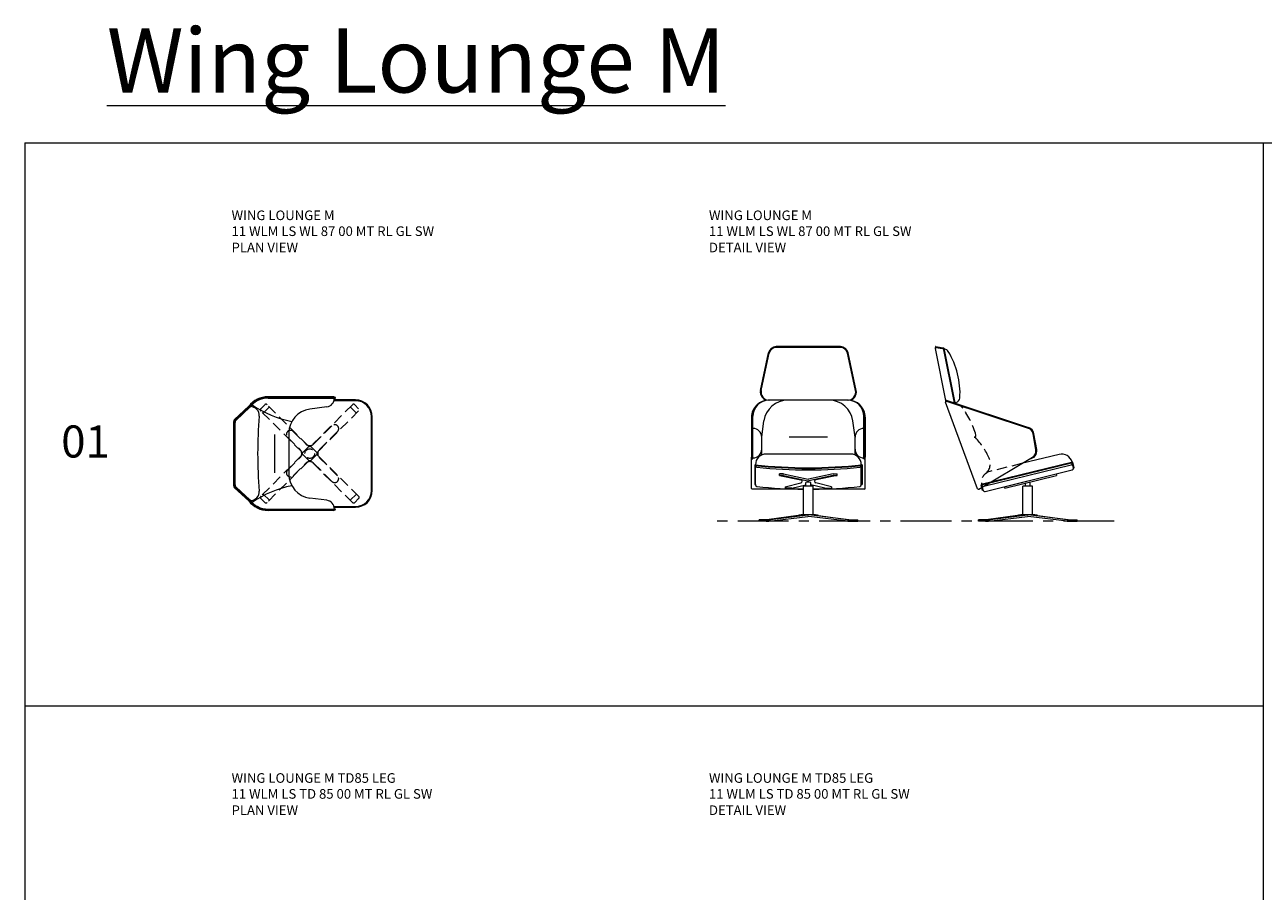
# Model space of a CAD drawing. Units: millimetres. Extents: x 4162 to 5707, y 1084 to 2213.
# Drawn here: x 4162 to 4934, y 1670 to 2211 of the extents above; entities that cross this region are included whole.
import ezdxf

# ---------------------------------------------------------------- set-up
doc = ezdxf.new("R2010")
doc.units = ezdxf.units.MM
doc.linetypes.add('CENTER', pattern=[50.8, 31.75, -6.35, 6.35, -6.35])
doc.linetypes.add('HIDDEN', pattern=[9.525, 6.35, -3.175])
for name, color, linetype, lineweight in [('Düz_Çizgi_Addo', 7, 'Continuous', 20), ('Eksen_Addo', 1, 'CENTER', 5), ('Kesik_Çizgi_Addo', 7, 'HIDDEN', 5), ('Referans_Addo', 5, 'Continuous', 5), ('Yazı_Addo', 3, 'Continuous', 5)]:
    doc.layers.add(name, color=color, linetype=linetype, lineweight=lineweight)
doc.styles.get("Standard").update_dxf_attribs({"font": 'arial.ttf'})

# ---------------------------------------------------------------- blocks, each defined once
blk = doc.blocks.new('11 WLM LS WL 87 00 MT RL GL SW-Plan')
at = {"layer": 'Düz_Çizgi_Addo'}
for p, q in [((14.9, 35.5), (-26, 35.5)), ((-26, 35), (15.9, 35)), ((-26, 34.8), (15.9, 34.8)), ((-26, 34.6), (15.9, 34.6)), ((28.5, 33), (15.16, 33)), ((28.5, 33.5), (15.29, 33.5)), ((-46.86, 21.31), (-37.95, 29.55)), ((-46.36, 21.09), (-37.61, 29.19)), ((-46.16, 21.01), (-37.46, 29.05)), ((-45.96, 20.92), (-37.31, 28.92)), ((10.63, 29.15), (0.01, 27.73)), ((-47.5, 19.84), (-47.5, -19.84)), ((-47, -19.63), (-47, 19.63)), ((-46.8, -19.54), (-46.8, 19.54)), ((-46.6, -19.45), (-46.6, 19.45)), ((38.5, -23), (38.5, 23)), ((39, -23), (39, 23)), ((-21.99, 12), (-21.99, -12)), ((-13, 12.86), (-13, -12.86)), ((-46.86, -21.31), (-37.95, -29.55)), ((-46.36, -21.09), (-37.61, -29.19)), ((-46.16, -21.01), (-37.46, -29.05)), ((-45.96, -20.92), (-37.31, -28.92)), ((10.63, -29.15), (0.01, -27.73)), ((-26, -34.6), (15.9, -34.6)), ((-26, -34.8), (15.9, -34.8)), ((-26, -35), (15.9, -35)), ((14.9, -35.5), (-26, -35.5)), ((15.16, -33), (28.5, -33)), ((15.29, -33.5), (28.5, -33.5))]:
    blk.add_line(p, q, dxfattribs=at)
for centre, radius, start, end in [((-26, 20.5), 15, 90, 143.19851), ((-26, 20.5), 14.5, 90, 143.19851), ((-26, 20.5), 14.3, 90, 143.27137), ((-26, 20.5), 14.1, 90, 143.34579), ((9.9, 34.6), 5.5, 277.63209, 0), ((14.9, 35), 0.5, 0, 90), ((15.9, 34.9), 0.1, 270, 90), ((15.9, 34.7), 0.1, 270, 90), ((28.5, 23), 10.5, 0, 90), ((28.5, 23), 10, 0, 90), ((-37.61, 29.19), 0.5, 52.2106, 143.19851), ((-36.99, 23.84), 5.49, 355.19584, 90), ((-36.91, 29.9), 0.1, 319.24864, 139.24864), ((-36.76, 29.77), 0.1, 319.24864, 139.24864), ((1.34, 84.72), 65.84, 235.47809, 259.06119), ((246.65, 0), 279.15, 175.19584, 184.80416), ((2, 12.86), 15, 97.63209, 180), ((-45.5, 19.84), 2, 132.77127, 180), ((-45, 19.63), 2, 132.77127, 180), ((-44.8, 19.54), 2, 132.77127, 180), ((-44.6, 19.45), 2, 132.77127, 180), ((2, -12.86), 15, 180, 262.36791), ((-45.5, -19.84), 2, 180, 227.22873), ((-45, -19.63), 2, 180, 227.22873), ((-44.8, -19.54), 2, 180, 227.22873), ((-44.6, -19.45), 2, 180, 227.22873), ((1.34, -84.72), 65.84, 100.93881, 124.52191), ((28.5, -23), 10, 270, 0), ((28.5, -23), 10.5, 270, 0), ((-26, -20.5), 15, 216.80149, 270), ((-37.61, -29.19), 0.5, 216.80149, 307.7894), ((-26, -20.5), 14.5, 216.80149, 270), ((-26, -20.5), 14.3, 216.72863, 270), ((-26, -20.5), 14.1, 216.65421, 270), ((-36.99, -23.84), 5.49, 270, 4.80416), ((-36.91, -29.9), 0.1, 220.75136, 40.75136), ((-36.76, -29.77), 0.1, 220.75136, 40.75136), ((9.9, -34.6), 5.5, 0, 82.36791), ((14.9, -35), 0.5, 270, 0), ((15.9, -34.7), 0.1, 270, 90), ((15.9, -34.9), 0.1, 270, 90)]:
    blk.add_arc(centre, radius, start, end, dxfattribs=at)
at = {"layer": 'Kesik_Çizgi_Addo'}
for p, q in [((-30.51, 28.04), (-28.04, 30.51)), ((-4.95, 1.06), (-30.51, 26.62)), ((-29.1, 25.21), (-25.21, 29.1)), ((-1.06, 4.95), (-26.62, 30.51)), ((26.62, 30.51), (1.06, 4.95)), ((30.51, 26.62), (4.95, 1.06)), ((29.1, 25.21), (25.21, 29.1)), ((30.51, 28.04), (28.04, 30.51)), ((13.79, 17.32), (2.47, 6.01)), ((-13.79, 10.25), (-6.01, 2.47)), ((-10.25, 13.79), (-2.47, 6.01)), ((17.32, 13.79), (6.01, 2.47)), ((-0.39, 4.56), (-4.56, 0.39)), ((4.56, 0.39), (0.39, 4.56)), ((-4.95, -1.06), (-30.51, -26.62)), ((-1.06, -4.95), (-26.62, -30.51)), ((-13.79, -10.25), (-6.01, -2.47)), ((-10.25, -13.79), (-2.47, -6.01)), ((-4.56, -0.39), (-0.39, -4.56)), ((0.39, -4.56), (4.56, -0.39)), ((26.62, -30.51), (1.06, -4.95)), ((13.79, -17.32), (2.47, -6.01)), ((30.51, -26.62), (4.95, -1.06)), ((17.32, -13.79), (6.01, -2.47)), ((-28.04, -30.51), (-30.51, -28.04)), ((-25.21, -29.1), (-29.1, -25.21)), ((25.21, -29.1), (29.1, -25.21)), ((28.04, -30.51), (30.51, -28.04))]:
    blk.add_line(p, q, dxfattribs=at)
blk.add_circle((0, 0), 3, dxfattribs=at)
for centre, radius, start, end in [((-29.8, 27.33), 1, 135, 225), ((-27.33, 29.8), 1, 45, 135), ((27.33, 29.8), 1, 45, 135), ((15.56, 15.56), 2.5, 315, 135), ((-12.02, 12.02), 2.5, 45, 225), ((-8.49, 0), 3.5, 315, 45), ((-6.01, 0), 1.5, 315, 45), ((0, 8.49), 3.5, 225, 315), ((0, 6.01), 1.5, 225, 315), ((6.01, 0), 1.5, 135, 225), ((8.49, 0), 3.5, 135, 225), ((0, -8.49), 3.5, 45, 135), ((0, -6.01), 1.5, 45, 135), ((-12.02, -12.02), 2.5, 135, 315), ((15.56, -15.56), 2.5, 225, 45), ((-29.8, -27.33), 1, 135, 225), ((-27.33, -29.8), 1, 225, 315), ((27.33, -29.8), 1, 225, 315), ((29.8, -27.33), 1, 315, 45)]:
    blk.add_arc(centre, radius, start, end, dxfattribs=at)
blk = doc.blocks.new('11 WLM LS WL 87 00 MT RL GL SW-Front')
at = {"layer": 'Düz_Çizgi_Addo'}
for p, q in [((20, 87), (-20, 87)), ((20, 86.5), (-20, 86.5)), ((-29.89, 59.64), (-24.89, 83.04)), ((-29.39, 59.64), (-24.4, 82.94)), ((29.39, 59.64), (24.4, 82.94)), ((29.89, 59.64), (24.89, 83.04)), ((25, 53.6), (-25, 53.6)), ((-35.5, 43), (-35.5, 17.92)), ((-35, 17.02), (-35, 43.5)), ((-34.8, 17.02), (-34.8, 43.5)), ((-34.6, 17.02), (-34.6, 43.5)), ((-29.1, 30.44), (-27.73, 40.59)), ((29.1, 30.44), (27.73, 40.59)), ((34.6, 17.02), (34.6, 43.5)), ((34.8, 17.02), (34.8, 43.5)), ((35, 17.02), (35, 43.5)), ((35.5, 43), (35.5, 17.92)), ((-29.1, 19.34), (-29.1, 30.44)), ((12, 30.53), (-12, 30.53)), ((29.1, 19.34), (29.1, 30.44)), ((-35.5, -1.5), (-35.5, 17.92)), ((26.3, 19.96), (-26.3, 19.96)), ((35.5, -1.5), (35.5, 17.92)), ((-33.5, 13.2), (-33.5, 1)), ((-33, 12.85), (-33, 12.74)), ((-33, 0.85), (-33, 12.74)), ((33, 12.85), (33, 12.74)), ((33, 0.85), (33, 12.74)), ((33.5, 13.2), (33.5, 1)), ((-33, 0.85), (-33, 0.74)), ((-15.47, 7.52), (-18.06, 7.52)), ((-18.06, 6.52), (-18.06, 7.52)), ((-15.56, 6.52), (-18.06, 6.52)), ((-18.06, 6.52), (-4.66, 3.9)), ((-15.56, 6.52), (-0.27, 3.22)), ((-15.47, 7.52), (-0.09, 4.2)), ((-14.52, -0.44), (-4.62, 1.93)), ((-10.25, -1.44), (-1.5, 0.76)), ((-3, -18), (-3, 0)), ((3, 0), (-3, 0)), ((-1.5, 0), (-1.5, 2.12)), ((15.47, 7.52), (0.09, 4.2)), ((15.56, 6.52), (0.27, 3.22)), ((1.5, 0), (1.5, 2.12)), ((10.25, -1.44), (1.5, 0.76)), ((3, -18), (3, 0)), ((14.52, -0.44), (4.62, 1.93)), ((18.06, 6.52), (4.66, 3.9)), ((15.47, 7.52), (18.06, 7.52)), ((15.56, 6.52), (18.06, 6.52)), ((18.06, 6.52), (18.06, 7.52)), ((33, 0.85), (33, 0.74)), ((-3, -2), (-35, -2)), ((-14.52, -0.44), (-14.52, -1.44)), ((-10.25, -1.44), (-14.52, -1.44)), ((35, -2), (3, -2)), ((10.25, -1.44), (14.52, -1.44)), ((14.52, -0.44), (14.52, -1.44)), ((-30.8, -22), (-30.8, -21)), ((-25.21, -21), (-30.8, -21)), ((-26.41, -22), (-30.8, -22)), ((-6.34, -18.34), (-25.93, -21)), ((-25.21, -21), (-0.27, -18.02)), ((-24.62, -21.84), (-0.27, -19.02)), ((3.77, -18), (-3.77, -18)), ((25.21, -21), (0.27, -18.02)), ((24.62, -21.84), (0.27, -19.02)), ((6.34, -18.34), (25.93, -21)), ((25.21, -21), (30.8, -21)), ((26.41, -22), (30.8, -22)), ((30.8, -22), (30.8, -21))]:
    blk.add_line(p, q, dxfattribs=at)
for centre, radius, start, end in [((-20, 82), 5, 90, 167.93989), ((-20, 82), 4.5, 90, 167.91335), ((20, 82), 5, 12.06011, 90), ((20, 82), 4.5, 12.08665, 90), ((-25, 58.6), 5, 167.93989, 270), ((-24.5, 58.6), 5, 167.91335, 270), ((24.5, 58.6), 5, 270, 12.08665), ((25, 58.6), 5, 270, 12.06011), ((-25.4, 43), 10.1, 132.99394, 180), ((-24.9, 43.5), 10.1, 90, 180), ((-24.7, 43.5), 10.1, 90, 180), ((-24.5, 43.5), 10.1, 90, 180), ((-12.86, 38.6), 15, 90, 172.36791), ((12.86, 38.6), 15, 7.63209, 90), ((24.5, 43.5), 10.1, 0, 90), ((24.7, 43.5), 10.1, 0, 90), ((24.9, 43.5), 10.1, 0, 90), ((25.4, 43), 10.1, 0, 47.00606), ((-35, 35.54), 0.5, 90, 180), ((-34.9, 36.44), 0.1, 0, 180), ((-34.7, 36.44), 0.1, 0, 180), ((-34.6, 30.44), 5.5, 0, 90), ((34.6, 30.44), 5.5, 90, 180), ((34.7, 36.44), 0.1, 0, 180), ((34.9, 36.44), 0.1, 0, 180), ((35, 35.54), 0.5, 0, 90), ((-35, 17.92), 0.5, 180, 270), ((-34.9, 17.02), 0.1, 180, 0), ((-34.7, 17.02), 0.1, 180, 0), ((-34.6, 23.02), 5.5, 270, 0), ((-26.3, 13.26), 6.7, 90, 180), ((26.3, 13.26), 6.7, 0, 90), ((34.6, 23.02), 5.5, 180, 270), ((34.7, 17.02), 0.1, 180, 0), ((34.9, 17.02), 0.1, 180, 0), ((35, 17.92), 0.5, 270, 0), ((-33.4, 13.2), 0.1, 83.48834, 263.48834), ((-33.4, 13), 0.1, 83.49277, 263.49277), ((0, 305.82), 294.62, 263.48834, 276.51166), ((0, 305.82), 294.82, 263.49277, 276.50723), ((0, 305.82), 294.42, 263.48834, 276.51166), ((-32, 12.74), 1, 180, 263.76876), ((0, 305.82), 295.82, 263.76876, 276.23124), ((32, 12.74), 1, 276.23124, 0), ((33.4, 13.2), 0.1, 276.51166, 96.51166), ((33.4, 13), 0.1, 276.50723, 96.50723), ((-33.4, 1), 0.1, 180, 263.49277), ((0, 293.82), 294.82, 263.49277, 263.57323), ((-32, 0.74), 1, 180, 263.76876), ((-4.81, 2.91), 1, 281.0507, 81.10198), ((0, -1.21), 3.65, 65.74599, 114.25401), ((0, 4.69), 1.5, 259.67773, 280.32227), ((0, 4.69), 0.5, 259.67773, 280.32227), ((4.81, 2.91), 1, 98.89802, 258.9493), ((32, 0.74), 1, 276.23124, 0), ((0, 293.82), 294.82, 276.42677, 276.50723), ((33.4, 1), 0.1, 276.50723, 0), ((-35, -1.5), 0.5, 180, 270), ((0, 293.82), 295.82, 263.76876, 269.41893), ((0, 293.82), 295.82, 270.58107, 276.23124), ((35, -1.5), 0.5, 270, 0), ((-26.41, -12), 10, 270, 280.28533), ((-3.77, -28), 10, 90, 104.87601), ((0, -19.5), 1.5, 79.52879, 100.47121), ((0, -20.5), 1.5, 79.71467, 100.47121), ((3.77, -28), 10, 75.12399, 90), ((26.41, -12), 10, 259.71467, 270)]:
    blk.add_arc(centre, radius, start, end, dxfattribs=at)
blk = doc.blocks.new('11 WLM LS WL 87 00 MT RL GL SW-Side')
at = {"layer": 'Düz_Çizgi_Addo'}
for p, q in [((-57.87, 85.89), (-51.37, 53.42)), ((-57.58, 86.9), (-57.58, 86.44)), ((-57.46, 87), (-52.75, 86.17)), ((-57.29, 86.48), (-53.12, 85.74)), ((-52.86, 86.05), (-45.88, 51.98)), ((-52.67, 86.09), (-45.68, 51.98)), ((-52.46, 86.06), (-45.48, 51.98)), ((-52.36, 85.54), (-51.74, 85.43)), ((-31.34, -1.67), (-51.34, 52.34)), ((-51.08, 53.5), (-51.08, 52.97)), ((-50.96, 53.6), (0.45, 36.54)), ((-50.72, 52.99), (0.3, 36.07)), ((-44.83, 52.1), (-45.48, 51.98)), ((5.06, 22.68), (3.31, 32.58)), ((5.55, 22.77), (3.8, 32.67)), ((-30.62, -1.93), (2.93, 18.03)), ((19.51, 19.75), (-3.9, 13.97)), ((28.01, 14.95), (-29.08, 0.85)), ((28.06, 14.76), (-29.03, 0.66)), ((28.1, 14.56), (-28.98, 0.46)), ((-27.37, -0.17), (26.97, 13.25)), ((-26.57, -3.41), (27.77, 10.01)), ((28.5, 11.22), (27.7, 14.46)), ((28.98, 11.44), (28.13, 14.88)), ((28.5, 11.22), (28.9, 11.32)), ((-28.3, -2.71), (-29.15, 0.73)), ((-27.78, -2.68), (-28.58, 0.56)), ((-14.66, -0.47), (17.69, 7.52)), ((-14.42, -1.44), (17.93, 6.55)), ((-3, -18), (-3, 0)), ((3, 0), (-3, 0)), ((-1.5, 0), (-1.5, 1.75)), ((1.5, 0), (1.5, 2.49)), ((3, -18), (3, 0)), ((17.69, 7.52), (17.93, 6.55)), ((-27.78, -2.68), (-28.18, -2.78)), ((-14.66, -0.47), (-14.42, -1.44)), ((-30.8, -22), (-30.8, -21)), ((-25.21, -21), (-30.8, -21)), ((-26.41, -22), (-30.8, -22)), ((-6.34, -18.34), (-25.93, -21)), ((-25.21, -21), (-0.27, -18.02)), ((-24.62, -21.84), (-0.27, -19.02)), ((3.77, -18), (-3.77, -18)), ((25.21, -21), (0.27, -18.02)), ((24.62, -21.84), (0.27, -19.02)), ((6.34, -18.34), (25.93, -21)), ((25.21, -21), (30.8, -21)), ((26.41, -22), (30.8, -22)), ((30.8, -22), (30.8, -21))]:
    blk.add_line(p, q, dxfattribs=at)
for centre, radius, start, end in [((-57.38, 85.98), 0.5, 79.99209, 191.32033), ((-57.48, 86.9), 0.1, 80.01975, 180), ((-53.21, 85.25), 0.5, 11.58494, 80.01975), ((-52.76, 86.07), 0.098, 11.58494, 191.58494), ((-52.56, 86.04), 0.098, 11.58494, 191.58494), ((-52.26, 82.48), 3, 31.58813, 80.01975), ((-92.29, 57.86), 50, 356.5768, 31.58813), ((-45.38, 55.05), 3, 280.58384, 356.5768), ((-50.88, 52.52), 0.5, 71.64923, 200.31776), ((-50.88, 53.52), 0.5, 191.32033, 246.42182), ((-50.98, 53.5), 0.1, 65.33958, 180), ((-45.78, 51.98), 0.1, 180, 0), ((-45.58, 51.98), 0.1, 180, 0), ((-45.38, 44.9), 6, 36.79872, 71.64923), ((-1.12, 31.8), 4.5, 10, 71.64923), ((-1.12, 31.8), 5, 10, 71.64923), ((0.62, 21.9), 5, 274.9152, 10), ((0.62, 21.9), 4.5, 300.75713, 10), ((21.11, 13.25), 6.7, 13.875, 103.875), ((26.73, 14.22), 1, 283.875, 13.875), ((27.53, 10.98), 1, 283.875, 13.875), ((28.03, 14.85), 0.1, 283.875, 103.875), ((28.08, 14.66), 0.1, 283.875, 103.875), ((28.88, 11.42), 0.1, 283.875, 13.875), ((28.88, 11.42), 0.1, 283.875, 13.875), ((-29.05, 0.75), 0.1, 103.875, 283.875), ((-29.01, 0.56), 0.1, 103.875, 283.875), ((-27.61, 0.8), 1, 193.875, 283.875), ((-30.88, -1.5), 0.5, 200.31776, 300.75713), ((-28.2, -2.68), 0.1, 193.875, 283.875), ((-26.81, -2.44), 1, 193.875, 283.875), ((-26.41, -12), 10, 270, 280.28533), ((-3.77, -28), 10, 90, 104.87601), ((0, -19.5), 1.5, 79.52879, 100.47121), ((0, -20.5), 1.5, 79.71467, 100.47121), ((3.77, -28), 10, 75.12399, 90), ((26.41, -12), 10, 259.71467, 270)]:
    blk.add_arc(centre, radius, start, end, dxfattribs=at)
at = {"layer": 'Kesik_Çizgi_Addo'}
blk.add_line((-3.9, 13.97), (-23.79, 9.06), dxfattribs=at)
for centre, radius, start, end in [((-80.61, 18.54), 50, 15.38972, 36.79872), ((-33.38, 31.54), 1.01, 270, 15.38972), ((-33.38, 29.52), 1.01, 42.44834, 90), ((-69.52, -3.54), 50, 24.72857, 42.44834), ((-31.38, 14.03), 8, 308.70318, 24.72857), ((-22.18, 2.55), 6.7, 103.875, 193.875)]:
    blk.add_arc(centre, radius, start, end, dxfattribs=at)

msp = doc.modelspace()

# ---------------------------------------------------------------- linework, layer by layer
at = {"layer": 'Eksen_Addo'}
msp.add_line((4841.45, 1901.3), (4590.1, 1901.3), dxfattribs=at)
at = {"layer": 'Referans_Addo'}
for p, q in [((4161.76, 2137.37), (4161.76, 1083.93)), ((4161.76, 2137.37), (4934.35, 2137.37)), ((4934.35, 2137.37), (4934.35, 1083.93)), ((4934.35, 2137.37), (5706.93, 2137.37)), ((4161.76, 1786.22), (4934.35, 1786.22))]:
    msp.add_line(p, q, dxfattribs=at)

# ---------------------------------------------------------------- block references
at = {"layer": 'Düz_Çizgi_Addo'}
for name, p in [('11 WLM LS WL 87 00 MT RL GL SW-Front', (4650.6, 1923.3)), ('11 WLM LS WL 87 00 MT RL GL SW-Side', (4787.48, 1923.3)), ('11 WLM LS WL 87 00 MT RL GL SW-Plan', (4339.54, 1943.53))]:
    msp.add_blockref(name, p, dxfattribs=at)

# ---------------------------------------------------------------- texts
at = {"layer": 'Yazı_Addo', "color": 3, "attachment_point": 1}
for s, insert, char_height, width in [('{\\fCentury Gothic|b0|i0|c162|p34;\\LWing Lounge M}', (4212.95, 2208.86), 40, 957.6773), ('{\\fCentury Gothic|b0|i0|c162|p34;WING LOUNGE M}', (4290.77, 2095.24), 6, 164.8361), ('{\\fCentury Gothic|b0|i0|c162|p34;WING LOUNGE M}', (4588.58, 2095.24), 6, 164.8361), ('{\\fCentury Gothic|b0|i0|c162|p34;11 WLM LS WL 87 00 MT RL GL SW}', (4290.77, 2085.32), 6, 164.8361), ('{\\fCentury Gothic|b0|i0|c162|p34;11 WLM LS WL 87 00 MT RL GL SW}', (4588.58, 2085.32), 6, 164.8361), ('{\\fCentury Gothic|b0|i0|c162|p34;PLAN VIEW}', (4290.77, 2075.15), 6, 164.8361), ('{\\fCentury Gothic|b0|i0|c162|p34;DETAIL VIEW}', (4588.58, 2075.15), 6, 164.8361), ('{\\fCentury Gothic|b0|i0|c162|p34;01}', (4184.5, 1961.09), 20, 164.8361), ('{\\fCentury Gothic|b0|i0|c162|p34;WING LOUNGE M TD85 LEG}', (4290.77, 1744.1), 6, 164.8361), ('{\\fCentury Gothic|b0|i0|c162|p34;WING LOUNGE M TD85 LEG}', (4588.58, 1744.1), 6, 164.8361), ('{\\fCentury Gothic|b0|i0|c162|p34;11 WLM LS TD 85 00 MT RL GL SW}', (4290.77, 1734.18), 6, 164.8361), ('{\\fCentury Gothic|b0|i0|c162|p34;11 WLM LS TD 85 00 MT RL GL SW}', (4588.58, 1734.18), 6, 164.8361), ('{\\fCentury Gothic|b0|i0|c162|p34;PLAN VIEW}', (4290.77, 1724), 6, 164.8361), ('{\\fCentury Gothic|b0|i0|c162|p34;DETAIL VIEW}', (4588.58, 1724), 6, 164.8361)]:
    msp.add_mtext(s, dxfattribs=dict(at, insert=insert, char_height=char_height, width=width))

doc.saveas('drawing.dxf')
